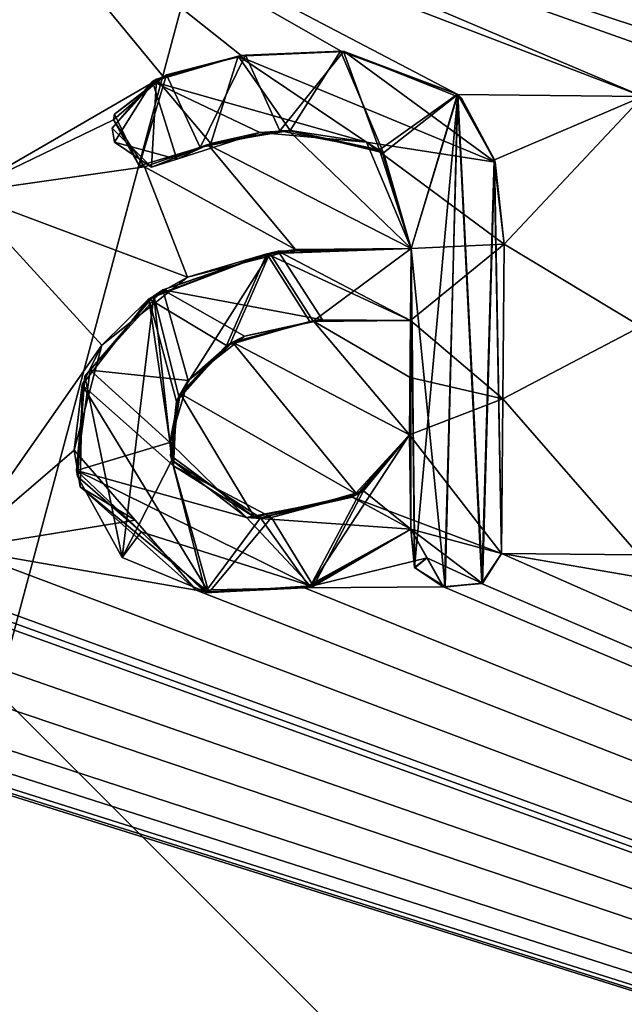
# Model space of a CAD drawing. Units: millimetres. Extents: x -24 to 24, y -143 to 24.
# Drawn here: x 5 to 7, y -6 to -3 of the extents above; entities that cross this region are included whole.
import ezdxf

# ---------------------------------------------------------------- set-up
doc = ezdxf.new("R2010")
doc.units = ezdxf.units.MM
doc.header["$LTSCALE"] = 81.481481
for name, color, linetype in [('514', 7, 'CONTINUOUS'), ('527', 7, 'CONTINUOUS'), ('604', 7, 'CONTINUOUS'), ('605', 7, 'CONTINUOUS'), ('606', 7, 'CONTINUOUS'), ('607', 7, 'CONTINUOUS'), ('608', 7, 'CONTINUOUS'), ('609', 7, 'CONTINUOUS'), ('625', 7, 'CONTINUOUS'), ('739', 7, 'CONTINUOUS'), ('740', 7, 'CONTINUOUS'), ('741', 7, 'CONTINUOUS'), ('742', 7, 'CONTINUOUS'), ('743', 7, 'CONTINUOUS'), ('744', 7, 'CONTINUOUS'), ('745', 7, 'CONTINUOUS'), ('746', 7, 'CONTINUOUS'), ('9', 7, 'CONTINUOUS')]:
    doc.layers.add(name, color=color, linetype=linetype)

msp = doc.modelspace()

# ---------------------------------------------------------------- linework, layer by layer
at = {"layer": '514', "color": 7, "linetype": 'Continuous'}
for points in [[(0, -24), (0, 24), (11.9995, 20.7837), (0, -24)], [(11.9995, -20.7837), (0, -24), (11.9995, 20.7837), (11.9995, -20.7837)]]:
    msp.add_3dface(points, dxfattribs=at)
at = {"layer": '527', "linetype": 'Continuous'}
for points in [[(5.7941, -3.2161, 187.9), (5.8947, -3.4365, 187.9), (6.08, -3.2056, 187.9), (5.7941, -3.2161, 187.9)], [(5.8947, -3.4365, 187.9), (6.1848, -3.4924, 187.9), (6.08, -3.2056, 187.9), (5.8947, -3.4365, 187.9)], [(6.08, -3.2056, 187.9), (6.1848, -3.4924, 187.9), (6.4121, -3.3297, 187.9), (6.08, -3.2056, 187.9)], [(5.5645, -3.2741, 187.9), (5.6627, -3.4858, 187.9), (5.7941, -3.2161, 187.9), (5.5645, -3.2741, 187.9)], [(5.6627, -3.4858, 187.9), (5.8947, -3.4365, 187.9), (5.7941, -3.2161, 187.9), (5.6627, -3.4858, 187.9)], [(5.4129, -3.3886, 187.9), (5.4843, -3.5387, 187.9), (5.5645, -3.2741, 187.9), (5.4129, -3.3886, 187.9)], [(5.4843, -3.5387, 187.9), (5.6627, -3.4858, 187.9), (5.5645, -3.2741, 187.9), (5.4843, -3.5387, 187.9)], [(6.1848, -3.4924, 187.9), (6.2772, -3.7794, 187.9), (6.4121, -3.3297, 187.9), (6.1848, -3.4924, 187.9)], [(6.2772, -3.7794, 187.9), (6.3764, -4.7659, 187.9), (6.4121, -3.3297, 187.9), (6.2772, -3.7794, 187.9)], [(6.3764, -4.7659, 187.9), (6.4834, -4.7555, 187.9), (6.4121, -3.3297, 187.9), (6.3764, -4.7659, 187.9)], [(6.4121, -3.3297, 187.9), (6.4834, -4.7555, 187.9), (6.5196, -3.5209, 187.9), (6.4121, -3.3297, 187.9)], [(6.4834, -4.7555, 187.9), (6.5405, -4.6687, 187.9), (6.5196, -3.5209, 187.9), (6.4834, -4.7555, 187.9)], [(6.5196, -3.5209, 187.9), (6.5405, -4.6687, 187.9), (6.5483, -3.7667, 187.9), (6.5196, -3.5209, 187.9)], [(6.2772, -3.7794, 187.9), (5.8568, -3.7953, 187.9), (6.2754, -3.9894, 187.9), (6.2772, -3.7794, 187.9)], [(6.2761, -4.5974, 187.9), (6.2772, -3.7794, 187.9), (6.2754, -3.9894, 187.9), (6.2761, -4.5974, 187.9)], [(6.2761, -4.5974, 187.9), (6.2875, -4.7104, 187.9), (6.2772, -3.7794, 187.9), (6.2761, -4.5974, 187.9)], [(6.2875, -4.7104, 187.9), (6.3764, -4.7659, 187.9), (6.2772, -3.7794, 187.9), (6.2875, -4.7104, 187.9)], [(5.8568, -3.7953, 187.9), (5.5129, -3.9263, 187.9), (5.739, -4.0628, 187.9), (5.8568, -3.7953, 187.9)], [(5.9824, -3.9926, 187.9), (5.8568, -3.7953, 187.9), (5.739, -4.0628, 187.9), (5.9824, -3.9926, 187.9)], [(6.2754, -3.9894, 187.9), (5.8568, -3.7953, 187.9), (5.9824, -3.9926, 187.9), (6.2754, -3.9894, 187.9)], [(5.5129, -3.9263, 187.9), (5.3185, -4.1767, 187.9), (5.585, -4.4133, 187.9), (5.5129, -3.9263, 187.9)], [(5.739, -4.0628, 187.9), (5.5129, -3.9263, 187.9), (5.593, -4.2261, 187.9), (5.739, -4.0628, 187.9)], [(5.593, -4.2261, 187.9), (5.5129, -3.9263, 187.9), (5.585, -4.4133, 187.9), (5.593, -4.2261, 187.9)], [(6.2761, -4.5974, 187.9), (6.2754, -3.9894, 187.9), (6.2725, -4.3223, 187.9), (6.2761, -4.5974, 187.9)], [(5.3122, -4.4747, 187.9), (5.6876, -4.7818, 187.9), (5.3185, -4.1767, 187.9), (5.3122, -4.4747, 187.9)], [(5.3185, -4.1767, 187.9), (5.6876, -4.7818, 187.9), (5.585, -4.4133, 187.9), (5.3185, -4.1767, 187.9)], [(6.1387, -4.4856, 187.9), (6.2761, -4.5974, 187.9), (6.2725, -4.3223, 187.9), (6.1387, -4.4856, 187.9)], [(5.585, -4.4133, 187.9), (5.6876, -4.7818, 187.9), (5.8704, -4.5641, 187.9), (5.585, -4.4133, 187.9)], [(5.8704, -4.5641, 187.9), (5.9928, -4.7635, 187.9), (6.1387, -4.4856, 187.9), (5.8704, -4.5641, 187.9)], [(5.9928, -4.7635, 187.9), (6.2761, -4.5974, 187.9), (6.1387, -4.4856, 187.9), (5.9928, -4.7635, 187.9)], [(5.6876, -4.7818, 187.9), (5.9928, -4.7635, 187.9), (5.8704, -4.5641, 187.9), (5.6876, -4.7818, 187.9)]]:
    msp.add_3dface(points, dxfattribs=at)
at = {"layer": '604', "linetype": 'Continuous'}
for points in [[(6.5444, -4.218, 187.6855), (6.5483, -3.7667, 187.6864), (6.5405, -4.6687, 187.9), (6.5444, -4.218, 187.6855)], [(6.5405, -4.6687, 187.9), (6.5483, -3.7667, 187.6864), (6.5483, -3.7667, 187.9), (6.5405, -4.6687, 187.9)], [(6.5405, -4.6687, 187.6845), (6.5444, -4.218, 187.6855), (6.5405, -4.6687, 187.9), (6.5405, -4.6687, 187.6845)]]:
    msp.add_3dface(points, dxfattribs=at)
at = {"layer": '605', "linetype": 'Continuous'}
for points in [[(6.073, -3.2049, 187.6888), (5.7822, -3.2177, 187.6897), (5.7941, -3.2161, 187.9), (6.073, -3.2049, 187.6888)], [(6.073, -3.2049, 187.6888), (5.7941, -3.2161, 187.9), (6.08, -3.2056, 187.9), (6.073, -3.2049, 187.6888)], [(6.4135, -3.3309, 187.6876), (6.073, -3.2049, 187.6888), (6.4121, -3.3297, 187.9), (6.4135, -3.3309, 187.6876)], [(6.073, -3.2049, 187.6888), (6.08, -3.2056, 187.9), (6.4121, -3.3297, 187.9), (6.073, -3.2049, 187.6888)], [(5.7822, -3.2177, 187.6897), (5.5544, -3.2781, 187.6902), (5.5645, -3.2741, 187.9), (5.7822, -3.2177, 187.6897)], [(5.7822, -3.2177, 187.6897), (5.5645, -3.2741, 187.9), (5.7941, -3.2161, 187.9), (5.7822, -3.2177, 187.6897)], [(5.5544, -3.2781, 187.6902), (5.4096, -3.4045, 187.6904), (5.4129, -3.3886, 187.9), (5.5544, -3.2781, 187.6902)], [(5.5544, -3.2781, 187.6902), (5.4129, -3.3886, 187.9), (5.5645, -3.2741, 187.9), (5.5544, -3.2781, 187.6902)], [(6.4135, -3.3309, 187.6876), (6.4121, -3.3297, 187.9), (6.5196, -3.5209, 187.9), (6.4135, -3.3309, 187.6876)], [(6.52, -3.5215, 187.6869), (6.4135, -3.3309, 187.6876), (6.5196, -3.5209, 187.9), (6.52, -3.5215, 187.6869)], [(5.4096, -3.4045, 187.6904), (5.4843, -3.5387, 187.9), (5.4129, -3.3886, 187.9), (5.4096, -3.4045, 187.6904)], [(5.4096, -3.4045, 187.6904), (5.4999, -3.5417, 187.6899), (5.4843, -3.5387, 187.9), (5.4096, -3.4045, 187.6904)], [(5.685, -3.477, 187.6895), (5.8947, -3.4365, 187.9), (5.6627, -3.4858, 187.9), (5.685, -3.477, 187.6895)], [(5.685, -3.477, 187.6895), (5.9201, -3.4356, 187.6889), (5.8947, -3.4365, 187.9), (5.685, -3.477, 187.6895)], [(5.9201, -3.4356, 187.6889), (6.1848, -3.4924, 187.9), (5.8947, -3.4365, 187.9), (5.9201, -3.4356, 187.6889)], [(5.9201, -3.4356, 187.6889), (6.1928, -3.4979, 187.688), (6.1848, -3.4924, 187.9), (5.9201, -3.4356, 187.6889)], [(5.4999, -3.5417, 187.6899), (5.6627, -3.4858, 187.9), (5.4843, -3.5387, 187.9), (5.4999, -3.5417, 187.6899)], [(5.4999, -3.5417, 187.6899), (5.685, -3.477, 187.6895), (5.6627, -3.4858, 187.9), (5.4999, -3.5417, 187.6899)], [(6.1928, -3.4979, 187.688), (6.2772, -3.7794, 187.6872), (6.1848, -3.4924, 187.9), (6.1928, -3.4979, 187.688)], [(6.2772, -3.7794, 187.6872), (6.2772, -3.7794, 187.9), (6.1848, -3.4924, 187.9), (6.2772, -3.7794, 187.6872)], [(6.52, -3.5215, 187.6869), (6.5196, -3.5209, 187.9), (6.5483, -3.7667, 187.9), (6.52, -3.5215, 187.6869)], [(6.5483, -3.7667, 187.6864), (6.52, -3.5215, 187.6869), (6.5483, -3.7667, 187.9), (6.5483, -3.7667, 187.6864)]]:
    msp.add_3dface(points, dxfattribs=at)
at = {"layer": '606', "linetype": 'Continuous'}
for points in [[(5.9399, -3.7829, 187.6882), (5.6257, -3.8636, 187.689), (5.8568, -3.7953, 187.9), (5.9399, -3.7829, 187.6882)], [(5.9399, -3.7829, 187.6882), (5.8568, -3.7953, 187.9), (6.2772, -3.7794, 187.9), (5.9399, -3.7829, 187.6882)], [(6.2772, -3.7794, 187.6872), (5.9399, -3.7829, 187.6882), (6.2772, -3.7794, 187.9), (6.2772, -3.7794, 187.6872)], [(5.6257, -3.8636, 187.689), (5.5129, -3.9263, 187.9), (5.8568, -3.7953, 187.9), (5.6257, -3.8636, 187.689)], [(5.6257, -3.8636, 187.689), (5.3757, -4.061, 187.6893), (5.5129, -3.9263, 187.9), (5.6257, -3.8636, 187.689)], [(5.3757, -4.061, 187.6893), (5.3185, -4.1767, 187.9), (5.5129, -3.9263, 187.9), (5.3757, -4.061, 187.6893)], [(5.3757, -4.061, 187.6893), (5.2949, -4.3677, 187.6888), (5.3185, -4.1767, 187.9), (5.3757, -4.061, 187.6893)], [(5.2949, -4.3677, 187.6888), (5.3122, -4.4747, 187.9), (5.3185, -4.1767, 187.9), (5.2949, -4.3677, 187.6888)], [(5.2949, -4.3677, 187.6888), (5.4727, -4.5716, 187.6879), (5.3122, -4.4747, 187.9), (5.2949, -4.3677, 187.6888)], [(5.4727, -4.5716, 187.6879), (5.6506, -4.7754, 187.6869), (5.3122, -4.4747, 187.9), (5.4727, -4.5716, 187.6879)], [(5.6506, -4.7754, 187.6869), (5.6876, -4.7818, 187.9), (5.3122, -4.4747, 187.9), (5.6506, -4.7754, 187.6869)], [(5.9665, -4.7691, 187.686), (6.2761, -4.5974, 187.6855), (5.9928, -4.7635, 187.9), (5.9665, -4.7691, 187.686)], [(6.2761, -4.5974, 187.6855), (6.2761, -4.5974, 187.9), (5.9928, -4.7635, 187.9), (6.2761, -4.5974, 187.6855)], [(5.6506, -4.7754, 187.6869), (5.9665, -4.7691, 187.686), (5.6876, -4.7818, 187.9), (5.6506, -4.7754, 187.6869)], [(5.9665, -4.7691, 187.686), (5.9928, -4.7635, 187.9), (5.6876, -4.7818, 187.9), (5.9665, -4.7691, 187.686)]]:
    msp.add_3dface(points, dxfattribs=at)
at = {"layer": '607', "linetype": 'Continuous'}
for points in [[(6.2761, -4.5974, 187.6855), (6.3236, -4.6815, 187.6851), (6.2761, -4.5974, 187.9), (6.2761, -4.5974, 187.6855)], [(6.3236, -4.6815, 187.6851), (6.2875, -4.7104, 187.9), (6.2761, -4.5974, 187.9), (6.3236, -4.6815, 187.6851)], [(6.4822, -4.756, 187.6845), (6.5405, -4.6687, 187.6845), (6.4834, -4.7555, 187.9), (6.4822, -4.756, 187.6845)], [(6.5405, -4.6687, 187.6845), (6.5405, -4.6687, 187.9), (6.4834, -4.7555, 187.9), (6.5405, -4.6687, 187.6845)], [(6.3236, -4.6815, 187.6851), (6.3711, -4.7657, 187.6848), (6.2875, -4.7104, 187.9), (6.3236, -4.6815, 187.6851)], [(6.3711, -4.7657, 187.6848), (6.3764, -4.7659, 187.9), (6.2875, -4.7104, 187.9), (6.3711, -4.7657, 187.6848)], [(6.3711, -4.7657, 187.6848), (6.4822, -4.756, 187.6845), (6.3764, -4.7659, 187.9), (6.3711, -4.7657, 187.6848)], [(6.4822, -4.756, 187.6845), (6.4834, -4.7555, 187.9), (6.3764, -4.7659, 187.9), (6.4822, -4.756, 187.6845)]]:
    msp.add_3dface(points, dxfattribs=at)
at = {"layer": '608', "linetype": 'Continuous'}
for points in [[(6.2739, -4.1558, 187.6865), (6.2725, -4.3223, 187.6861), (6.2754, -3.9894, 187.9), (6.2739, -4.1558, 187.6865)], [(6.2754, -3.9894, 187.9), (6.2725, -4.3223, 187.6861), (6.2725, -4.3223, 187.9), (6.2754, -3.9894, 187.9)], [(6.2754, -3.9894, 187.6868), (6.2739, -4.1558, 187.6865), (6.2754, -3.9894, 187.9), (6.2754, -3.9894, 187.6868)]]:
    msp.add_3dface(points, dxfattribs=at)
at = {"layer": '609', "linetype": 'Continuous'}
for points in [[(5.7561, -4.0529, 187.6882), (5.9824, -3.9926, 187.9), (5.739, -4.0628, 187.9), (5.7561, -4.0529, 187.6882)], [(5.7561, -4.0529, 187.6882), (5.9931, -3.9914, 187.6877), (5.9824, -3.9926, 187.9), (5.7561, -4.0529, 187.6882)], [(5.9931, -3.9914, 187.6877), (6.2754, -3.9894, 187.6868), (5.9824, -3.9926, 187.9), (5.9931, -3.9914, 187.6877)], [(6.2754, -3.9894, 187.6868), (6.2754, -3.9894, 187.9), (5.9824, -3.9926, 187.9), (6.2754, -3.9894, 187.6868)], [(5.6038, -4.202, 187.6884), (5.739, -4.0628, 187.9), (5.593, -4.2261, 187.9), (5.6038, -4.202, 187.6884)], [(5.6038, -4.202, 187.6884), (5.7561, -4.0529, 187.6882), (5.739, -4.0628, 187.9), (5.6038, -4.202, 187.6884)], [(5.5757, -4.3829, 187.688), (5.6038, -4.202, 187.6884), (5.593, -4.2261, 187.9), (5.5757, -4.3829, 187.688)], [(5.5757, -4.3829, 187.688), (5.593, -4.2261, 187.9), (5.585, -4.4133, 187.9), (5.5757, -4.3829, 187.688)], [(6.2725, -4.3223, 187.6861), (6.1198, -4.4964, 187.6862), (6.2725, -4.3223, 187.9), (6.2725, -4.3223, 187.6861)], [(6.1198, -4.4964, 187.6862), (6.1387, -4.4856, 187.9), (6.2725, -4.3223, 187.9), (6.1198, -4.4964, 187.6862)], [(5.8211, -4.563, 187.6869), (5.5757, -4.3829, 187.688), (5.585, -4.4133, 187.9), (5.8211, -4.563, 187.6869)], [(5.8211, -4.563, 187.6869), (5.585, -4.4133, 187.9), (5.8704, -4.5641, 187.9), (5.8211, -4.563, 187.6869)], [(6.1198, -4.4964, 187.6862), (5.8211, -4.563, 187.6869), (5.8704, -4.5641, 187.9), (6.1198, -4.4964, 187.6862)], [(6.1198, -4.4964, 187.6862), (5.8704, -4.5641, 187.9), (6.1387, -4.4856, 187.9), (6.1198, -4.4964, 187.6862)]]:
    msp.add_3dface(points, dxfattribs=at)
at = {"layer": '625', "linetype": 'Continuous'}
for points in [[(-10, -10), (10, -10), (-10, 10), (-10, -10)], [(10, -10), (10, 10), (-10, 10), (10, -10)]]:
    msp.add_3dface(points, dxfattribs=at)
at = {"layer": '739', "linetype": 'Continuous'}
for points in [[(6.5405, -4.6687, 187.6538), (6.5483, -3.7667, 187.6538), (6.5405, -4.6687, 187.7045), (6.5405, -4.6687, 187.6538)], [(6.5405, -4.6687, 187.7045), (6.5483, -3.7667, 187.6538), (6.5444, -4.2178, 187.7055), (6.5405, -4.6687, 187.7045)], [(6.5444, -4.2178, 187.7055), (6.5483, -3.7667, 187.6538), (6.5483, -3.7667, 187.7064), (6.5444, -4.2178, 187.7055)]]:
    msp.add_3dface(points, dxfattribs=at)
at = {"layer": '740', "linetype": 'Continuous'}
for points in [[(6.2761, -4.5974, 187.6538), (6.287, -4.7096, 187.6538), (6.2761, -4.5974, 187.7055), (6.2761, -4.5974, 187.6538)], [(6.2761, -4.5974, 187.7055), (6.287, -4.7096, 187.6538), (6.3233, -4.6815, 187.7051), (6.2761, -4.5974, 187.7055)], [(6.4854, -4.7554, 187.6538), (6.5405, -4.6687, 187.6538), (6.4856, -4.7562, 187.7044), (6.4854, -4.7554, 187.6538)], [(6.5405, -4.6687, 187.6538), (6.5405, -4.6687, 187.7045), (6.4856, -4.7562, 187.7044), (6.5405, -4.6687, 187.6538)], [(6.3233, -4.6815, 187.7051), (6.287, -4.7096, 187.6538), (6.3706, -4.7656, 187.7048), (6.3233, -4.6815, 187.7051)], [(6.287, -4.7096, 187.6538), (6.3743, -4.7669, 187.6538), (6.3706, -4.7656, 187.7048), (6.287, -4.7096, 187.6538)], [(6.3743, -4.7669, 187.6538), (6.4854, -4.7554, 187.6538), (6.3706, -4.7656, 187.7048), (6.3743, -4.7669, 187.6538)], [(6.3706, -4.7656, 187.7048), (6.4854, -4.7554, 187.6538), (6.4856, -4.7562, 187.7044), (6.3706, -4.7656, 187.7048)]]:
    msp.add_3dface(points, dxfattribs=at)
at = {"layer": '741', "linetype": 'Continuous'}
for points in [[(6.2772, -3.7794, 187.6538), (5.8657, -3.7936, 187.6538), (6.2772, -3.7794, 187.7072), (6.2772, -3.7794, 187.6538)], [(6.2772, -3.7794, 187.7072), (5.8657, -3.7936, 187.6538), (5.89, -3.788, 187.7084), (6.2772, -3.7794, 187.7072)], [(5.8657, -3.7936, 187.6538), (5.5269, -3.9174, 187.6538), (5.5537, -3.9004, 187.7091), (5.8657, -3.7936, 187.6538)], [(5.89, -3.788, 187.7084), (5.8657, -3.7936, 187.6538), (5.5537, -3.9004, 187.7091), (5.89, -3.788, 187.7084)], [(5.5537, -3.9004, 187.7091), (5.5269, -3.9174, 187.6538), (5.3413, -4.1347, 187.7092), (5.5537, -3.9004, 187.7091)], [(5.5269, -3.9174, 187.6538), (5.3266, -4.1516, 187.6538), (5.3413, -4.1347, 187.7092), (5.5269, -3.9174, 187.6538)], [(5.3413, -4.1347, 187.7092), (5.3266, -4.1516, 187.6538), (5.3014, -4.4271, 187.7087), (5.3413, -4.1347, 187.7092)], [(5.3266, -4.1516, 187.6538), (5.3051, -4.4445, 187.6538), (5.3014, -4.4271, 187.7087), (5.3266, -4.1516, 187.6538)], [(5.3014, -4.4271, 187.7087), (5.3051, -4.4445, 187.6538), (5.4903, -4.6053, 187.7078), (5.3014, -4.4271, 187.7087)], [(5.3051, -4.4445, 187.6538), (5.4352, -4.6799, 187.6538), (5.4903, -4.6053, 187.7078), (5.3051, -4.4445, 187.6538)], [(5.4352, -4.6799, 187.6538), (5.6775, -4.7804, 187.6538), (5.4903, -4.6053, 187.7078), (5.4352, -4.6799, 187.6538)], [(5.4903, -4.6053, 187.7078), (5.6775, -4.7804, 187.6538), (5.6792, -4.7834, 187.7068), (5.4903, -4.6053, 187.7078)], [(5.9817, -4.7669, 187.6538), (6.2761, -4.5974, 187.6538), (5.9839, -4.7626, 187.706), (5.9817, -4.7669, 187.6538)], [(6.2761, -4.5974, 187.6538), (6.2761, -4.5974, 187.7055), (5.9839, -4.7626, 187.706), (6.2761, -4.5974, 187.6538)], [(5.6792, -4.7834, 187.7068), (5.9817, -4.7669, 187.6538), (5.9839, -4.7626, 187.706), (5.6792, -4.7834, 187.7068)], [(5.6775, -4.7804, 187.6538), (5.9817, -4.7669, 187.6538), (5.6792, -4.7834, 187.7068), (5.6775, -4.7804, 187.6538)]]:
    msp.add_3dface(points, dxfattribs=at)
at = {"layer": '742', "linetype": 'Continuous'}
for points in [[(6.071, -3.2048, 187.6538), (5.7733, -3.2191, 187.6538), (5.7746, -3.219, 187.7097), (6.071, -3.2048, 187.6538)], [(6.0822, -3.2061, 187.7088), (6.071, -3.2048, 187.6538), (5.7746, -3.219, 187.7097), (6.0822, -3.2061, 187.7088)], [(6.4134, -3.3306, 187.6538), (6.071, -3.2048, 187.6538), (6.0822, -3.2061, 187.7088), (6.4134, -3.3306, 187.6538)], [(6.4239, -3.3414, 187.7075), (6.4134, -3.3306, 187.6538), (6.0822, -3.2061, 187.7088), (6.4239, -3.3414, 187.7075)], [(5.7746, -3.219, 187.7097), (5.5352, -3.2863, 187.6538), (5.5233, -3.2927, 187.7103), (5.7746, -3.219, 187.7097)], [(5.7733, -3.2191, 187.6538), (5.5352, -3.2863, 187.6538), (5.7746, -3.219, 187.7097), (5.7733, -3.2191, 187.6538)], [(5.5352, -3.2863, 187.6538), (5.4061, -3.4295, 187.6538), (5.5233, -3.2927, 187.7103), (5.5352, -3.2863, 187.6538)], [(5.5233, -3.2927, 187.7103), (5.4061, -3.4295, 187.6538), (5.4123, -3.4695, 187.7103), (5.5233, -3.2927, 187.7103)], [(6.5199, -3.5211, 187.6538), (6.4134, -3.3306, 187.6538), (6.4239, -3.3414, 187.7075), (6.5199, -3.5211, 187.6538)], [(6.5222, -3.5282, 187.7069), (6.5199, -3.5211, 187.6538), (6.4239, -3.3414, 187.7075), (6.5222, -3.5282, 187.7069)], [(5.4061, -3.4295, 187.6538), (5.5205, -3.5431, 187.6538), (5.4123, -3.4695, 187.7103), (5.4061, -3.4295, 187.6538)], [(5.594, -3.5197, 187.7097), (5.6935, -3.4738, 187.6538), (5.8366, -3.4417, 187.7091), (5.594, -3.5197, 187.7097)], [(5.6935, -3.4738, 187.6538), (5.925, -3.4355, 187.6538), (5.8366, -3.4417, 187.7091), (5.6935, -3.4738, 187.6538)], [(5.8366, -3.4417, 187.7091), (5.925, -3.4355, 187.6538), (6.1467, -3.4701, 187.7082), (5.8366, -3.4417, 187.7091)], [(5.925, -3.4355, 187.6538), (6.1968, -3.5013, 187.6538), (6.1467, -3.4701, 187.7082), (5.925, -3.4355, 187.6538)], [(5.4123, -3.4695, 187.7103), (5.5205, -3.5431, 187.6538), (5.594, -3.5197, 187.7097), (5.4123, -3.4695, 187.7103)], [(6.2772, -3.7794, 187.6538), (6.2772, -3.7794, 187.7072), (6.1467, -3.4701, 187.7082), (6.2772, -3.7794, 187.6538)], [(6.1968, -3.5013, 187.6538), (6.2772, -3.7794, 187.6538), (6.1467, -3.4701, 187.7082), (6.1968, -3.5013, 187.6538)], [(5.5205, -3.5431, 187.6538), (5.6935, -3.4738, 187.6538), (5.594, -3.5197, 187.7097), (5.5205, -3.5431, 187.6538)], [(6.5483, -3.7667, 187.7064), (6.5483, -3.7667, 187.6538), (6.5199, -3.5211, 187.6538), (6.5483, -3.7667, 187.7064)], [(6.5483, -3.7667, 187.7064), (6.5199, -3.5211, 187.6538), (6.5222, -3.5282, 187.7069), (6.5483, -3.7667, 187.7064)]]:
    msp.add_3dface(points, dxfattribs=at)
at = {"layer": '743', "linetype": 'Continuous'}
for points in [[(6.2754, -3.9894, 187.6538), (6.2725, -4.3223, 187.6538), (6.2754, -3.9894, 187.7068), (6.2754, -3.9894, 187.6538)], [(6.2754, -3.9894, 187.7068), (6.2725, -4.3223, 187.6538), (6.2739, -4.1559, 187.7065), (6.2754, -3.9894, 187.7068)], [(6.2739, -4.1559, 187.7065), (6.2725, -4.3223, 187.6538), (6.2725, -4.3223, 187.7061), (6.2739, -4.1559, 187.7065)]]:
    msp.add_3dface(points, dxfattribs=at)
at = {"layer": '744', "linetype": 'Continuous'}
for points in [[(5.7912, -4.0353, 187.7082), (5.992, -3.9918, 187.6538), (6.0184, -3.9877, 187.7076), (5.7912, -4.0353, 187.7082)], [(5.992, -3.9918, 187.6538), (6.2754, -3.9894, 187.6538), (6.0184, -3.9877, 187.7076), (5.992, -3.9918, 187.6538)], [(6.2754, -3.9894, 187.6538), (6.2754, -3.9894, 187.7068), (6.0184, -3.9877, 187.7076), (6.2754, -3.9894, 187.6538)], [(5.7511, -4.0558, 187.6538), (5.992, -3.9918, 187.6538), (5.7912, -4.0353, 187.7082), (5.7511, -4.0558, 187.6538)], [(5.6276, -4.1646, 187.7084), (5.7511, -4.0558, 187.6538), (5.7912, -4.0353, 187.7082), (5.6276, -4.1646, 187.7084)], [(5.5997, -4.2109, 187.6538), (5.7511, -4.0558, 187.6538), (5.6276, -4.1646, 187.7084), (5.5997, -4.2109, 187.6538)], [(5.5742, -4.3456, 187.7081), (5.5997, -4.2109, 187.6538), (5.6276, -4.1646, 187.7084), (5.5742, -4.3456, 187.7081)], [(5.5801, -4.3967, 187.6538), (5.5997, -4.2109, 187.6538), (5.5742, -4.3456, 187.7081), (5.5801, -4.3967, 187.6538)], [(6.2725, -4.3223, 187.7061), (6.1279, -4.4919, 187.6538), (6.1053, -4.5042, 187.7062), (6.2725, -4.3223, 187.7061)], [(6.2725, -4.3223, 187.7061), (6.2725, -4.3223, 187.6538), (6.1279, -4.4919, 187.6538), (6.2725, -4.3223, 187.7061)], [(5.7971, -4.5635, 187.707), (5.5801, -4.3967, 187.6538), (5.5742, -4.3456, 187.7081), (5.7971, -4.5635, 187.707)], [(5.8379, -4.5644, 187.6538), (5.5801, -4.3967, 187.6538), (5.7971, -4.5635, 187.707), (5.8379, -4.5644, 187.6538)], [(6.1053, -4.5042, 187.7062), (5.8379, -4.5644, 187.6538), (5.7971, -4.5635, 187.707), (6.1053, -4.5042, 187.7062)], [(6.1279, -4.4919, 187.6538), (5.8379, -4.5644, 187.6538), (6.1053, -4.5042, 187.7062), (6.1279, -4.4919, 187.6538)]]:
    msp.add_3dface(points, dxfattribs=at)
at = {"layer": '745', "linetype": 'Continuous'}
for points in [[(6.5222, -3.5282, 187.7069), (6.0822, -3.2061, 187.7088), (5.7746, -3.219, 187.7097), (6.5222, -3.5282, 187.7069)], [(6.5222, -3.5282, 187.7069), (6.4239, -3.3414, 187.7075), (6.0822, -3.2061, 187.7088), (6.5222, -3.5282, 187.7069)], [(5.7746, -3.219, 187.7097), (5.5233, -3.2927, 187.7103), (6.1467, -3.4701, 187.7082), (5.7746, -3.219, 187.7097)], [(6.5222, -3.5282, 187.7069), (5.7746, -3.219, 187.7097), (6.1467, -3.4701, 187.7082), (6.5222, -3.5282, 187.7069)], [(5.5233, -3.2927, 187.7103), (5.4123, -3.4695, 187.7103), (5.594, -3.5197, 187.7097), (5.5233, -3.2927, 187.7103)], [(5.5233, -3.2927, 187.7103), (5.594, -3.5197, 187.7097), (5.8366, -3.4417, 187.7091), (5.5233, -3.2927, 187.7103)], [(5.5233, -3.2927, 187.7103), (5.8366, -3.4417, 187.7091), (6.1467, -3.4701, 187.7082), (5.5233, -3.2927, 187.7103)], [(6.2772, -3.7794, 187.7072), (6.5483, -3.7667, 187.7064), (6.1467, -3.4701, 187.7082), (6.2772, -3.7794, 187.7072)], [(6.5483, -3.7667, 187.7064), (6.5222, -3.5282, 187.7069), (6.1467, -3.4701, 187.7082), (6.5483, -3.7667, 187.7064)], [(6.2772, -3.7794, 187.7072), (5.89, -3.788, 187.7084), (6.2754, -3.9894, 187.7068), (6.2772, -3.7794, 187.7072)], [(6.5444, -4.2178, 187.7055), (6.5483, -3.7667, 187.7064), (6.2754, -3.9894, 187.7068), (6.5444, -4.2178, 187.7055)], [(6.5483, -3.7667, 187.7064), (6.2772, -3.7794, 187.7072), (6.2754, -3.9894, 187.7068), (6.5483, -3.7667, 187.7064)], [(5.89, -3.788, 187.7084), (5.5537, -3.9004, 187.7091), (6.0184, -3.9877, 187.7076), (5.89, -3.788, 187.7084)], [(6.2754, -3.9894, 187.7068), (5.89, -3.788, 187.7084), (6.0184, -3.9877, 187.7076), (6.2754, -3.9894, 187.7068)], [(5.5537, -3.9004, 187.7091), (5.3413, -4.1347, 187.7092), (5.6276, -4.1646, 187.7084), (5.5537, -3.9004, 187.7091)], [(5.5537, -3.9004, 187.7091), (5.6276, -4.1646, 187.7084), (5.7912, -4.0353, 187.7082), (5.5537, -3.9004, 187.7091)], [(5.5537, -3.9004, 187.7091), (5.7912, -4.0353, 187.7082), (6.0184, -3.9877, 187.7076), (5.5537, -3.9004, 187.7091)], [(6.5444, -4.2178, 187.7055), (6.2754, -3.9894, 187.7068), (6.2739, -4.1559, 187.7065), (6.5444, -4.2178, 187.7055)], [(5.3413, -4.1347, 187.7092), (5.3014, -4.4271, 187.7087), (5.5742, -4.3456, 187.7081), (5.3413, -4.1347, 187.7092)], [(5.3413, -4.1347, 187.7092), (5.5742, -4.3456, 187.7081), (5.6276, -4.1646, 187.7084), (5.3413, -4.1347, 187.7092)], [(6.5444, -4.2178, 187.7055), (6.2739, -4.1559, 187.7065), (6.2725, -4.3223, 187.7061), (6.5444, -4.2178, 187.7055)], [(6.5405, -4.6687, 187.7045), (6.5444, -4.2178, 187.7055), (6.2725, -4.3223, 187.7061), (6.5405, -4.6687, 187.7045)], [(6.5405, -4.6687, 187.7045), (6.2725, -4.3223, 187.7061), (6.1053, -4.5042, 187.7062), (6.5405, -4.6687, 187.7045)], [(5.3014, -4.4271, 187.7087), (5.7971, -4.5635, 187.707), (5.5742, -4.3456, 187.7081), (5.3014, -4.4271, 187.7087)], [(5.3014, -4.4271, 187.7087), (5.4903, -4.6053, 187.7078), (5.9839, -4.7626, 187.706), (5.3014, -4.4271, 187.7087)], [(5.3014, -4.4271, 187.7087), (5.9839, -4.7626, 187.706), (5.7971, -4.5635, 187.707), (5.3014, -4.4271, 187.7087)], [(6.2761, -4.5974, 187.7055), (6.1053, -4.5042, 187.7062), (5.7971, -4.5635, 187.707), (6.2761, -4.5974, 187.7055)], [(6.2761, -4.5974, 187.7055), (6.5405, -4.6687, 187.7045), (6.1053, -4.5042, 187.7062), (6.2761, -4.5974, 187.7055)], [(5.9839, -4.7626, 187.706), (6.2761, -4.5974, 187.7055), (5.7971, -4.5635, 187.707), (5.9839, -4.7626, 187.706)], [(5.4903, -4.6053, 187.7078), (5.6792, -4.7834, 187.7068), (5.9839, -4.7626, 187.706), (5.4903, -4.6053, 187.7078)], [(6.5405, -4.6687, 187.7045), (6.2761, -4.5974, 187.7055), (6.4856, -4.7562, 187.7044), (6.5405, -4.6687, 187.7045)], [(6.2761, -4.5974, 187.7055), (6.3233, -4.6815, 187.7051), (6.4856, -4.7562, 187.7044), (6.2761, -4.5974, 187.7055)], [(6.3233, -4.6815, 187.7051), (6.3706, -4.7656, 187.7048), (6.4856, -4.7562, 187.7044), (6.3233, -4.6815, 187.7051)]]:
    msp.add_3dface(points, dxfattribs=at)
at = {"layer": '746', "linetype": 'Continuous'}
for points in [[(5.925, -3.4355, 187.6538), (5.7733, -3.2191, 187.6538), (6.071, -3.2048, 187.6538), (5.925, -3.4355, 187.6538)], [(6.1968, -3.5013, 187.6538), (5.925, -3.4355, 187.6538), (6.071, -3.2048, 187.6538), (6.1968, -3.5013, 187.6538)], [(6.1968, -3.5013, 187.6538), (6.071, -3.2048, 187.6538), (6.4134, -3.3306, 187.6538), (6.1968, -3.5013, 187.6538)], [(5.6935, -3.4738, 187.6538), (5.5352, -3.2863, 187.6538), (5.7733, -3.2191, 187.6538), (5.6935, -3.4738, 187.6538)], [(5.925, -3.4355, 187.6538), (5.6935, -3.4738, 187.6538), (5.7733, -3.2191, 187.6538), (5.925, -3.4355, 187.6538)], [(5.5205, -3.5431, 187.6538), (5.4061, -3.4295, 187.6538), (5.5352, -3.2863, 187.6538), (5.5205, -3.5431, 187.6538)], [(5.6935, -3.4738, 187.6538), (5.5205, -3.5431, 187.6538), (5.5352, -3.2863, 187.6538), (5.6935, -3.4738, 187.6538)], [(6.2772, -3.7794, 187.6538), (6.1968, -3.5013, 187.6538), (6.4134, -3.3306, 187.6538), (6.2772, -3.7794, 187.6538)], [(6.287, -4.7096, 187.6538), (6.2772, -3.7794, 187.6538), (6.4134, -3.3306, 187.6538), (6.287, -4.7096, 187.6538)], [(6.3743, -4.7669, 187.6538), (6.287, -4.7096, 187.6538), (6.4134, -3.3306, 187.6538), (6.3743, -4.7669, 187.6538)], [(6.4854, -4.7554, 187.6538), (6.3743, -4.7669, 187.6538), (6.4134, -3.3306, 187.6538), (6.4854, -4.7554, 187.6538)], [(6.4854, -4.7554, 187.6538), (6.4134, -3.3306, 187.6538), (6.5199, -3.5211, 187.6538), (6.4854, -4.7554, 187.6538)], [(6.5405, -4.6687, 187.6538), (6.4854, -4.7554, 187.6538), (6.5199, -3.5211, 187.6538), (6.5405, -4.6687, 187.6538)], [(6.5483, -3.7667, 187.6538), (6.5405, -4.6687, 187.6538), (6.5199, -3.5211, 187.6538), (6.5483, -3.7667, 187.6538)], [(5.8657, -3.7936, 187.6538), (6.2772, -3.7794, 187.6538), (5.992, -3.9918, 187.6538), (5.8657, -3.7936, 187.6538)], [(6.2772, -3.7794, 187.6538), (6.2754, -3.9894, 187.6538), (5.992, -3.9918, 187.6538), (6.2772, -3.7794, 187.6538)], [(6.2772, -3.7794, 187.6538), (6.2761, -4.5974, 187.6538), (6.2754, -3.9894, 187.6538), (6.2772, -3.7794, 187.6538)], [(6.287, -4.7096, 187.6538), (6.2761, -4.5974, 187.6538), (6.2772, -3.7794, 187.6538), (6.287, -4.7096, 187.6538)], [(5.5269, -3.9174, 187.6538), (5.8657, -3.7936, 187.6538), (5.5997, -4.2109, 187.6538), (5.5269, -3.9174, 187.6538)], [(5.8657, -3.7936, 187.6538), (5.7511, -4.0558, 187.6538), (5.5997, -4.2109, 187.6538), (5.8657, -3.7936, 187.6538)], [(5.8657, -3.7936, 187.6538), (5.992, -3.9918, 187.6538), (5.7511, -4.0558, 187.6538), (5.8657, -3.7936, 187.6538)], [(5.4352, -4.6799, 187.6538), (5.3266, -4.1516, 187.6538), (5.5269, -3.9174, 187.6538), (5.4352, -4.6799, 187.6538)], [(5.4352, -4.6799, 187.6538), (5.5269, -3.9174, 187.6538), (5.5801, -4.3967, 187.6538), (5.4352, -4.6799, 187.6538)], [(5.5269, -3.9174, 187.6538), (5.5997, -4.2109, 187.6538), (5.5801, -4.3967, 187.6538), (5.5269, -3.9174, 187.6538)], [(6.2761, -4.5974, 187.6538), (6.2725, -4.3223, 187.6538), (6.2754, -3.9894, 187.6538), (6.2761, -4.5974, 187.6538)], [(5.4352, -4.6799, 187.6538), (5.3051, -4.4445, 187.6538), (5.3266, -4.1516, 187.6538), (5.4352, -4.6799, 187.6538)], [(6.2761, -4.5974, 187.6538), (5.9817, -4.7669, 187.6538), (6.2725, -4.3223, 187.6538), (6.2761, -4.5974, 187.6538)], [(6.2725, -4.3223, 187.6538), (5.9817, -4.7669, 187.6538), (6.1279, -4.4919, 187.6538), (6.2725, -4.3223, 187.6538)], [(5.6775, -4.7804, 187.6538), (5.4352, -4.6799, 187.6538), (5.5801, -4.3967, 187.6538), (5.6775, -4.7804, 187.6538)], [(5.6775, -4.7804, 187.6538), (5.5801, -4.3967, 187.6538), (5.8379, -4.5644, 187.6538), (5.6775, -4.7804, 187.6538)], [(5.9817, -4.7669, 187.6538), (5.8379, -4.5644, 187.6538), (6.1279, -4.4919, 187.6538), (5.9817, -4.7669, 187.6538)], [(5.9817, -4.7669, 187.6538), (5.6775, -4.7804, 187.6538), (5.8379, -4.5644, 187.6538), (5.9817, -4.7669, 187.6538)]]:
    msp.add_3dface(points, dxfattribs=at)
at = {"layer": '9', "color": 7, "linetype": 'Continuous'}
for points in [[(4.8391, -2.4388, 187.6933), (4.9777, -2.579, 187.6928), (6.9521, -3.3372, 187.6858), (4.8391, -2.4388, 187.6933)], [(7.5153, -3.2174, 187.6839), (4.8391, -2.4388, 187.6933), (7.3563, -3.2726, 187.6844), (7.5153, -3.2174, 187.6839)], [(4.8391, -2.4388, 187.6933), (7.5153, -3.2174, 187.6839), (8.3806, -3.233, 187.6805), (4.8391, -2.4388, 187.6933)], [(7.3563, -3.2726, 187.6844), (4.8391, -2.4388, 187.6933), (7.0493, -3.2229, 187.6856), (7.3563, -3.2726, 187.6844)], [(7.0493, -3.2229, 187.6856), (4.8391, -2.4388, 187.6933), (6.9521, -3.3372, 187.6858), (7.0493, -3.2229, 187.6856)], [(8.9462, -2.9974, 187.6784), (4.8391, -2.4388, 187.6933), (8.3806, -3.233, 187.6805), (8.9462, -2.9974, 187.6784)], [(4.9777, -2.579, 187.6928), (4.9686, -3.6178, 187.6912), (5.5544, -3.2781, 187.6902), (4.9777, -2.579, 187.6928)], [(6.4135, -3.3309, 187.6876), (4.9777, -2.579, 187.6928), (6.073, -3.2049, 187.6888), (6.4135, -3.3309, 187.6876)], [(4.9777, -2.579, 187.6928), (6.4135, -3.3309, 187.6876), (6.9521, -3.3372, 187.6858), (4.9777, -2.579, 187.6928)], [(6.073, -3.2049, 187.6888), (4.9777, -2.579, 187.6928), (5.7822, -3.2177, 187.6897), (6.073, -3.2049, 187.6888)], [(5.7822, -3.2177, 187.6897), (4.9777, -2.579, 187.6928), (5.5544, -3.2781, 187.6902), (5.7822, -3.2177, 187.6897)], [(5.5544, -3.2781, 187.6902), (4.9686, -3.6178, 187.6912), (5.4096, -3.4045, 187.6904), (5.5544, -3.2781, 187.6902)], [(6.4135, -3.3309, 187.6876), (6.52, -3.5215, 187.6869), (6.9521, -3.3372, 187.6858), (6.4135, -3.3309, 187.6876)], [(6.52, -3.5215, 187.6869), (6.5483, -3.7667, 187.6864), (6.9521, -3.3372, 187.6858), (6.52, -3.5215, 187.6869)], [(6.9521, -3.3372, 187.6858), (6.5483, -3.7667, 187.6864), (6.9463, -4.0073, 187.6845), (6.9521, -3.3372, 187.6858)], [(5.4096, -3.4045, 187.6904), (4.9686, -3.6178, 187.6912), (5.4999, -3.5417, 187.6899), (5.4096, -3.4045, 187.6904)], [(5.9201, -3.4356, 187.6889), (5.685, -3.477, 187.6895), (6.2772, -3.7794, 187.6872), (5.9201, -3.4356, 187.6889)], [(6.1928, -3.4979, 187.688), (5.9201, -3.4356, 187.6889), (6.2772, -3.7794, 187.6872), (6.1928, -3.4979, 187.688)], [(5.685, -3.477, 187.6895), (5.4999, -3.5417, 187.6899), (5.9399, -3.7829, 187.6882), (5.685, -3.477, 187.6895)], [(6.2772, -3.7794, 187.6872), (5.685, -3.477, 187.6895), (5.9399, -3.7829, 187.6882), (6.2772, -3.7794, 187.6872)], [(5.4999, -3.5417, 187.6899), (4.9686, -3.6178, 187.6912), (5.6257, -3.8636, 187.689), (5.4999, -3.5417, 187.6899)], [(5.9399, -3.7829, 187.6882), (5.4999, -3.5417, 187.6899), (5.6257, -3.8636, 187.689), (5.9399, -3.7829, 187.6882)], [(2.2562, -4.1136, 187.6951), (9.3055, -15.283, 187.6206), (2.2603, -3.6423, 187.696), (2.2562, -4.1136, 187.6951)], [(2.2603, -3.6423, 187.696), (9.3055, -15.283, 187.6206), (3.0118, -4.7077, 187.6928), (2.2603, -3.6423, 187.696)], [(4.9686, -3.6178, 187.6912), (4.9595, -4.6549, 187.6891), (5.3757, -4.061, 187.6893), (4.9686, -3.6178, 187.6912)], [(5.6257, -3.8636, 187.689), (4.9686, -3.6178, 187.6912), (5.3757, -4.061, 187.6893), (5.6257, -3.8636, 187.689)], [(6.5483, -3.7667, 187.6864), (6.5444, -4.218, 187.6855), (6.9463, -4.0073, 187.6845), (6.5483, -3.7667, 187.6864)], [(5.7561, -4.0529, 187.6882), (6.2725, -4.3223, 187.6861), (5.9931, -3.9914, 187.6877), (5.7561, -4.0529, 187.6882)], [(6.2754, -3.9894, 187.6868), (5.9931, -3.9914, 187.6877), (6.2739, -4.1558, 187.6865), (6.2754, -3.9894, 187.6868)], [(5.9931, -3.9914, 187.6877), (6.2725, -4.3223, 187.6861), (6.2739, -4.1558, 187.6865), (5.9931, -3.9914, 187.6877)], [(6.5444, -4.218, 187.6855), (6.9405, -4.6722, 187.6831), (6.9463, -4.0073, 187.6845), (6.5444, -4.218, 187.6855)], [(5.3757, -4.061, 187.6893), (4.9595, -4.6549, 187.6891), (5.2949, -4.3677, 187.6888), (5.3757, -4.061, 187.6893)], [(5.6038, -4.202, 187.6884), (6.1198, -4.4964, 187.6862), (5.7561, -4.0529, 187.6882), (5.6038, -4.202, 187.6884)], [(6.1198, -4.4964, 187.6862), (6.2725, -4.3223, 187.6861), (5.7561, -4.0529, 187.6882), (6.1198, -4.4964, 187.6862)], [(2.2516, -4.6313, 187.694), (9.3055, -15.283, 187.6206), (2.2562, -4.1136, 187.6951), (2.2516, -4.6313, 187.694)], [(1.5727, -4.6253, 187.6947), (9.3055, -15.283, 187.6206), (1.5768, -4.1553, 187.6957), (1.5727, -4.6253, 187.6947)], [(1.5768, -4.1553, 187.6957), (9.3055, -15.283, 187.6206), (2.0007, -4.6988, 187.6941), (1.5768, -4.1553, 187.6957)], [(5.5757, -4.3829, 187.688), (5.8211, -4.563, 187.6869), (5.6038, -4.202, 187.6884), (5.5757, -4.3829, 187.688)], [(5.8211, -4.563, 187.6869), (6.1198, -4.4964, 187.6862), (5.6038, -4.202, 187.6884), (5.8211, -4.563, 187.6869)], [(6.5444, -4.218, 187.6855), (6.5405, -4.6687, 187.6845), (6.9405, -4.6722, 187.6831), (6.5444, -4.218, 187.6855)], [(3.2626, -4.6401, 187.6926), (15.6469, -8.6824, 187.6206), (3.2662, -4.225, 187.6935), (3.2626, -4.6401, 187.6926)], [(3.2662, -4.225, 187.6935), (15.6469, -8.6824, 187.6206), (4.0932, -4.7795, 187.6907), (3.2662, -4.225, 187.6935)], [(0.5059, -15.6139, 187.6396), (9.3055, -15.283, 187.6206), (0.3285, -4.3551, 187.6959), (0.5059, -15.6139, 187.6396)], [(0.3285, -4.3551, 187.6959), (9.3055, -15.283, 187.6206), (0.4439, -4.614, 187.6952), (0.3285, -4.3551, 187.6959)], [(5.2949, -4.3677, 187.6888), (4.9595, -4.6549, 187.6891), (5.4727, -4.5716, 187.6879), (5.2949, -4.3677, 187.6888)], [(9.3055, -15.283, 187.6206), (1.3083, -4.554, 187.695), (1.0064, -4.7247, 187.6948), (9.3055, -15.283, 187.6206)], [(1.3083, -4.554, 187.695), (9.3055, -15.283, 187.6206), (1.3566, -4.6386, 187.6948), (1.3083, -4.554, 187.695)], [(5.4727, -4.5716, 187.6879), (4.9595, -4.6549, 187.6891), (5.6506, -4.7754, 187.6869), (5.4727, -4.5716, 187.6879)], [(0.4439, -4.614, 187.6952), (9.3055, -15.283, 187.6206), (0.6904, -4.7341, 187.6949), (0.4439, -4.614, 187.6952)], [(6.2761, -4.5974, 187.6855), (5.9665, -4.7691, 187.686), (6.3236, -4.6815, 187.6851), (6.2761, -4.5974, 187.6855)], [(1.3566, -4.6386, 187.6948), (9.3055, -15.283, 187.6206), (1.4049, -4.7233, 187.6945), (1.3566, -4.6386, 187.6948)], [(1.5167, -4.7123, 187.6945), (9.3055, -15.283, 187.6206), (1.5727, -4.6253, 187.6947), (1.5167, -4.7123, 187.6945)], [(2.2221, -4.701, 187.6939), (9.3055, -15.283, 187.6206), (2.2516, -4.6313, 187.694), (2.2221, -4.701, 187.6939)], [(3.2327, -4.7101, 187.6925), (15.6469, -8.6824, 187.6206), (3.2626, -4.6401, 187.6926), (3.2327, -4.7101, 187.6925)], [(4.8623, -4.7528, 187.6891), (15.6469, -8.6824, 187.6206), (4.9595, -4.6549, 187.6891), (4.8623, -4.7528, 187.6891)], [(4.9595, -4.6549, 187.6891), (15.6469, -8.6824, 187.6206), (5.6506, -4.7754, 187.6869), (4.9595, -4.6549, 187.6891)], [(6.4822, -4.756, 187.6845), (15.6469, -8.6824, 187.6206), (6.5405, -4.6687, 187.6845), (6.4822, -4.756, 187.6845)], [(6.5405, -4.6687, 187.6845), (15.6469, -8.6824, 187.6206), (6.9687, -4.7423, 187.6829), (6.5405, -4.6687, 187.6845)], [(6.9405, -4.6722, 187.6831), (6.5405, -4.6687, 187.6845), (6.9687, -4.7423, 187.6829), (6.9405, -4.6722, 187.6831)], [(2.0007, -4.6988, 187.6941), (9.3055, -15.283, 187.6206), (2.0708, -4.7287, 187.694), (2.0007, -4.6988, 187.6941)], [(2.1518, -4.7294, 187.6939), (9.3055, -15.283, 187.6206), (2.2221, -4.701, 187.6939), (2.1518, -4.7294, 187.6939)], [(6.3236, -4.6815, 187.6851), (5.9665, -4.7691, 187.686), (6.3711, -4.7657, 187.6848), (6.3236, -4.6815, 187.6851)], [(0.6904, -4.7341, 187.6949), (9.3055, -15.283, 187.6206), (1.0064, -4.7247, 187.6948), (0.6904, -4.7341, 187.6949)], [(1.4049, -4.7233, 187.6945), (9.3055, -15.283, 187.6206), (1.5167, -4.7123, 187.6945), (1.4049, -4.7233, 187.6945)], [(2.0708, -4.7287, 187.694), (9.3055, -15.283, 187.6206), (2.1518, -4.7294, 187.6939), (2.0708, -4.7287, 187.694)], [(9.3055, -15.283, 187.6206), (15.6469, -8.6824, 187.6206), (3.0118, -4.7077, 187.6928), (9.3055, -15.283, 187.6206)], [(3.0118, -4.7077, 187.6928), (15.6469, -8.6824, 187.6206), (3.0817, -4.7375, 187.6926), (3.0118, -4.7077, 187.6928)], [(3.1627, -4.7382, 187.6925), (15.6469, -8.6824, 187.6206), (3.2327, -4.7101, 187.6925), (3.1627, -4.7382, 187.6925)], [(15.6469, -8.6824, 187.6206), (4.7223, -4.7278, 187.6895), (4.4152, -4.7731, 187.6901), (15.6469, -8.6824, 187.6206)], [(4.7223, -4.7278, 187.6895), (15.6469, -8.6824, 187.6206), (4.8623, -4.7528, 187.6891), (4.7223, -4.7278, 187.6895)], [(3.0817, -4.7375, 187.6926), (15.6469, -8.6824, 187.6206), (3.1627, -4.7382, 187.6925), (3.0817, -4.7375, 187.6926)], [(6.3711, -4.7657, 187.6848), (15.6469, -8.6824, 187.6206), (6.4822, -4.756, 187.6845), (6.3711, -4.7657, 187.6848)], [(4.0932, -4.7795, 187.6907), (15.6469, -8.6824, 187.6206), (4.4152, -4.7731, 187.6901), (4.0932, -4.7795, 187.6907)], [(5.6506, -4.7754, 187.6869), (15.6469, -8.6824, 187.6206), (5.9665, -4.7691, 187.686), (5.6506, -4.7754, 187.6869)], [(5.9665, -4.7691, 187.686), (15.6469, -8.6824, 187.6206), (6.3711, -4.7657, 187.6848), (5.9665, -4.7691, 187.686)]]:
    msp.add_3dface(points, dxfattribs=at)

doc.saveas('drawing.dxf')
